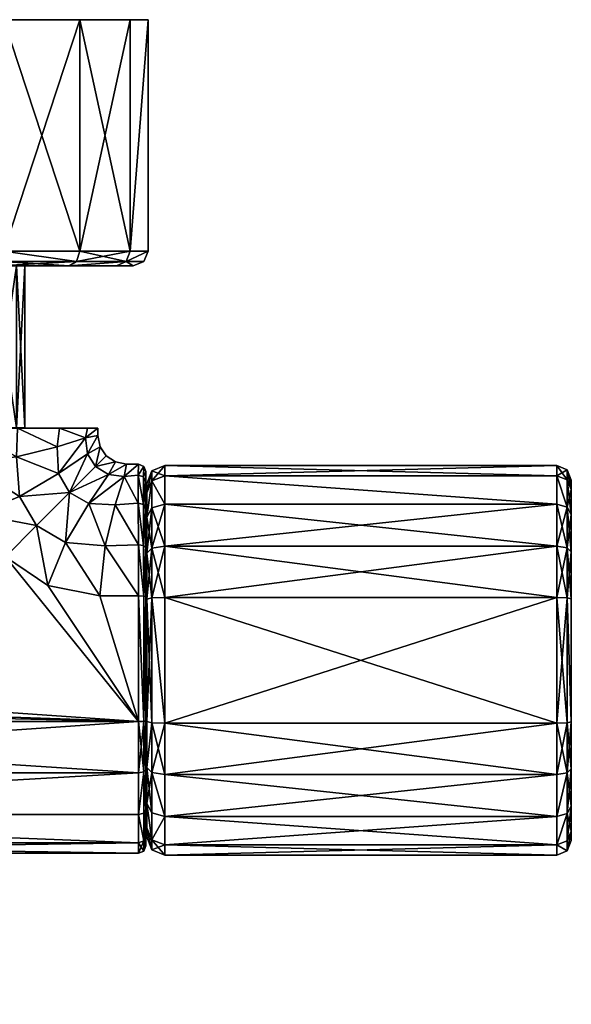
# Model space of a CAD drawing. Extents: x -15.4 to 15.1, y -11 to 8.5.
# Drawn here: x 8.6 to 15.1, y -3.1 to 8.5 of the extents above; entities that cross this region are included whole.
import ezdxf

# ---------------------------------------------------------------- set-up
doc = ezdxf.new("R2010")
doc.units = 0
doc.header["$MEASUREMENT"] = 0

msp = doc.modelspace()

# ---------------------------------------------------------------- meshes
mesh = msp.add_polyface()
corners = [(9.2262, 5.64681, 14.337837), (8.391214, 5.646808, 13.779918), (9.314322, 5.697517, 14.249715), (8.438906, 5.697517, 13.664782), (8.45866, 5.819936, 13.61709), (9.350824, 5.819936, 14.213214), (7.406281, 5.646808, 13.584003), (7.406281, 5.697517, 13.45938), (7.406281, 5.819936, 13.40776), (6.421349, 5.646808, 13.779918), (6.373658, 5.697517, 13.664782), (6.353903, 5.819936, 13.61709), (5.498239, 5.697517, 14.249715), (5.586361, 5.646811, 17.977686), (6.421349, 5.646808, 18.535601), (6.373658, 5.697517, 18.650738), (7.406281, 5.646807, 18.731516), (7.406281, 5.697517, 18.856136), (7.406281, 5.819936, 18.907761), (6.353903, 5.819936, 18.698429), (8.391214, 5.646809, 18.535601), (8.438906, 5.697516, 18.650738), (8.45866, 5.819935, 18.698429), (9.2262, 5.646811, 17.977686), (9.314322, 5.697517, 18.065804), (9.350824, 5.819935, 18.102306), (9.350824, 8.546804, 14.213214), (8.45866, 8.546804, 13.61709), (7.406281, 8.546804, 13.40776), (6.353903, 8.546804, 13.61709), (6.353903, 8.546804, 18.698429), (7.406281, 8.546806, 18.907761), (8.45866, 8.546804, 18.698429), (9.350824, 8.546804, 18.102306), (5.02844, 5.646808, 17.142691), (9.784122, 5.646808, 17.142691), (5.461742, 8.546804, 18.102306), (9.946949, 8.546804, 17.210136), (4.865613, 8.546804, 17.210136), (9.946949, 8.546804, 15.105379), (7.903771, 5.646805, 17.358803), (8.325519, 3.736807, 17.077002), (8.325519, 5.646805, 17.077002), (8.607325, 5.646805, 16.655247), (8.706282, 5.646805, 16.157759), (8.706282, 3.736806, 16.157759), (8.607325, 5.646807, 15.660271), (8.607325, 3.736806, 15.660271), (8.325519, 5.646805, 15.23852), (8.325519, 3.736807, 15.23852), (7.90377, 5.646805, 14.956715), (7.406281, 5.646805, 14.857759), (6.908793, 3.736806, 14.956716), (6.908793, 5.646807, 14.956714), (6.487044, 3.736806, 15.23852), (6.487043, 5.646805, 15.23852), (6.487043, 5.646805, 17.077002), (6.487044, 3.736807, 17.077002), (6.908792, 5.646805, 17.358803)]
mesh.append_faces([[corners[k] for k in face] for face in [(0, 1, 2, 2), (1, 3, 2, 2), (2, 3, 4, 4), (2, 4, 5, 5), (1, 6, 7, 7), (1, 7, 3, 3), (3, 7, 4, 4), (7, 8, 4, 4), (6, 9, 7, 7), (9, 10, 7, 7), (7, 10, 11, 11), (7, 11, 8, 8), (9, 12, 10, 10), (13, 14, 15, 15), (14, 16, 15, 15), (16, 17, 15, 15), (15, 17, 18, 18), (15, 18, 19, 19), (16, 20, 21, 21), (16, 21, 17, 17), (17, 21, 18, 18), (21, 22, 18, 18), (20, 23, 21, 21), (23, 24, 21, 21), (21, 24, 22, 22), (24, 25, 22, 22), (5, 4, 26, 26), (4, 27, 26, 26), (4, 8, 27, 27), (8, 28, 27, 27), (8, 11, 28, 28), (11, 29, 28, 28), (19, 18, 30, 30), (18, 31, 30, 30), (18, 22, 31, 31), (22, 32, 31, 31), (22, 25, 32, 32), (25, 33, 32, 32), (34, 35, 14, 14), (34, 6, 35, 35), (6, 0, 35, 35), (20, 16, 35, 35), (35, 23, 20, 20), (14, 35, 16, 16), (6, 1, 0, 0), (36, 30, 32, 32), (36, 37, 38, 38), (32, 30, 31, 31), (37, 28, 38, 38), (27, 28, 39, 39), (39, 26, 27, 27), (37, 36, 32, 32), (40, 41, 42, 42), (42, 41, 43, 43), (44, 45, 46, 46), (46, 47, 48, 48), (48, 49, 50, 50), (51, 52, 53, 53), (53, 54, 55, 55), (56, 57, 58, 58)]])
mesh = msp.add_polyface()
corners = [(9.784122, 5.646808, 15.172824), (9.2262, 5.64681, 14.337837), (9.89926, 5.697517, 15.125132), (9.314322, 5.697517, 14.249715), (9.350824, 5.819936, 14.213214), (9.946949, 5.819934, 15.105379), (9.2262, 5.646811, 17.977686), (9.784122, 5.646808, 17.142691), (9.89926, 5.697517, 17.19038), (9.314322, 5.697517, 18.065804), (9.946949, 5.819936, 17.210136), (9.350824, 5.819935, 18.102306), (9.980038, 5.646808, 16.157761), (9.946949, 8.546804, 15.105379), (9.350824, 8.546804, 14.213214), (9.350824, 8.546804, 18.102306), (9.946949, 8.546804, 17.210136), (8.45866, 8.546804, 18.698429), (7.406281, 8.546804, 13.40776), (10.040429, 2.849945, 17.254896), (9.76969, 2.832011, 17.254896), (9.875951, 3.165801, 16.762209), (9.457013, 2.847683, 17.254898), (9.23042, 2.97531, 17.254896), (9.688964, 3.18791, 16.762213), (9.538479, 3.283464, 16.762209), (9.771164, 3.336596, 16.15888), (9.663909, 3.408933, 16.15888), (9.688964, 3.187911, 15.555551), (9.538479, 3.283463, 15.555552), (9.457013, 2.847683, 15.062865), (9.23042, 2.975311, 15.062866), (9.087165, 3.51475, 15.062864), (9.420853, 3.621041, 15.555554), (9.11095, 3.733058, 15.062865), (9.443233, 3.733058, 15.555554), (9.565076, 3.64761, 16.158882), (9.565076, 3.733058, 16.158882), (9.420853, 3.621041, 16.762209), (9.443233, 3.733057, 16.762213), (9.087165, 3.51475, 17.254896), (9.110952, 3.733058, 17.254896), (9.102833, 3.201974, 17.254896), (9.442954, 3.433996, 16.762209), (9.591594, 3.516222, 16.158882), (9.442954, 3.433997, 15.555553), (9.102833, 3.201976, 15.062867), (9.875951, 3.1658, 15.555552), (9.902511, 3.31007, 16.158882)]
mesh.append_faces([[corners[k] for k in face] for face in [(0, 1, 2, 2), (1, 3, 2, 2), (2, 3, 4, 4), (2, 4, 5, 5), (6, 7, 8, 8), (6, 8, 9, 9), (9, 8, 10, 10), (9, 10, 11, 11), (7, 12, 8, 8), (12, 0, 2, 2), (5, 4, 13, 13), (4, 14, 13, 13), (11, 10, 15, 15), (10, 16, 15, 15), (1, 0, 7, 7), (12, 7, 0, 0), (17, 15, 16, 16), (18, 16, 13, 13), (19, 20, 21, 21), (22, 23, 24, 24), (23, 25, 24, 24), (24, 25, 26, 26), (25, 27, 26, 26), (28, 26, 29, 29), (26, 27, 29, 29), (30, 28, 31, 31), (28, 29, 31, 31), (32, 33, 34, 34), (33, 35, 34, 34), (33, 36, 37, 37), (33, 37, 35, 35), (38, 39, 37, 37), (38, 37, 36, 36), (40, 41, 38, 38), (41, 39, 38, 38), (42, 40, 38, 38), (42, 38, 43, 43), (43, 38, 36, 36), (43, 36, 44, 44), (45, 44, 36, 36), (45, 36, 33, 33), (46, 45, 33, 33), (31, 29, 45, 45), (31, 45, 46, 46), (29, 27, 44, 44), (29, 44, 45, 45), (25, 43, 44, 44), (25, 44, 27, 27), (23, 42, 43, 43), (23, 43, 25, 25), (37, 34, 35, 35), (41, 37, 39, 39), (34, 37, 41, 41), (47, 28, 30, 30), (47, 48, 28, 28), (48, 26, 28, 28), (21, 24, 48, 48), (24, 26, 48, 48), (20, 22, 21, 21), (22, 24, 21, 21)]])
mesh = msp.add_polyface()
corners = [(9.980038, 5.646808, 16.157761), (10.10466, 5.697517, 16.157763), (9.89926, 5.697517, 17.19038), (10.156281, 5.819936, 16.157763), (9.946949, 5.819936, 17.210136), (9.89926, 5.697517, 15.125132), (9.946949, 5.819934, 15.105379), (10.156281, 8.546804, 16.157761), (9.946949, 8.546804, 17.210136), (9.946949, 8.546804, 15.105379), (10.139999, 3.078879, 16.148884), (10.202003, 3.231701, 16.148882), (10.139999, 2.973627, 15.628738), (10.202003, 3.114545, 15.56992), (10.351688, 3.294999, 16.148884), (10.351688, 3.172915, 15.545555), (10.351688, 2.839981, 15.052872), (10.202003, 2.795281, 17.200304), (10.351688, 2.839979, 17.244902), (10.202003, 3.114547, 16.727852), (10.351688, 3.172915, 16.752214), (10.139999, 2.973628, 16.669033), (14.970647, 3.295, 16.148884), (15.090398, 3.244359, 16.148884), (15.090398, 3.126219, 15.565047), (14.970647, 3.172915, 15.545557), (15.139999, 3.122105, 16.148884), (15.139999, 3.013486, 15.612099), (15.090398, 2.804222, 15.088548), (14.970647, 2.839978, 17.244902), (15.090398, 2.804221, 17.209223), (14.970647, 3.172915, 16.752214), (15.090398, 3.126217, 16.732723), (15.139999, 2.717894, 17.123095), (15.139999, 3.013484, 16.685669), (14.970647, 2.839977, 15.05287), (10.040429, 2.849945, 15.062866), (10.037564, 3.180103, 15.555552), (9.875951, 3.1658, 15.555552), (10.101677, 3.159738, 15.565433), (10.128884, 2.789065, 15.123711), (10.128884, 3.100776, 15.588719), (10.044312, 3.31007, 16.158882), (9.902511, 3.31007, 16.158882), (10.104113, 3.284791, 16.158882), (10.128884, 3.223764, 16.158882), (10.037564, 3.180104, 16.762209), (9.875951, 3.165801, 16.762209), (10.101677, 3.159738, 16.752331), (10.128884, 3.100776, 16.729044), (10.040429, 2.849945, 17.254896), (10.102723, 2.834334, 17.236906), (10.102723, 2.834334, 15.08086)]
mesh.append_faces([[corners[k] for k in face] for face in [(0, 1, 2, 2), (2, 1, 3, 3), (2, 3, 4, 4), (0, 5, 1, 1), (1, 5, 3, 3), (5, 6, 3, 3), (4, 3, 7, 7), (4, 7, 8, 8), (3, 6, 7, 7), (6, 9, 7, 7), (9, 8, 7, 7), (10, 11, 12, 12), (11, 13, 12, 12), (11, 14, 15, 15), (11, 15, 13, 13), (13, 15, 16, 16), (17, 18, 19, 19), (18, 20, 19, 19), (21, 19, 11, 11), (21, 11, 10, 10), (19, 20, 14, 14), (19, 14, 11, 11), (22, 23, 24, 24), (22, 24, 25, 25), (23, 26, 27, 27), (23, 27, 24, 24), (25, 24, 28, 28), (29, 30, 31, 31), (30, 32, 31, 31), (33, 34, 32, 32), (31, 32, 23, 23), (31, 23, 22, 22), (32, 34, 26, 26), (32, 26, 23, 23), (14, 22, 25, 25), (14, 25, 15, 15), (15, 25, 35, 35), (18, 29, 20, 20), (29, 31, 20, 20), (20, 31, 22, 22), (20, 22, 14, 14), (33, 26, 34, 34), (36, 37, 38, 38), (39, 40, 41, 41), (37, 42, 38, 38), (42, 43, 38, 38), (44, 39, 45, 45), (39, 41, 45, 45), (46, 47, 42, 42), (47, 43, 42, 42), (48, 44, 45, 45), (48, 45, 49, 49), (50, 47, 46, 46), (45, 41, 49, 49), (46, 48, 51, 51), (46, 42, 44, 44), (46, 44, 48, 48), (42, 37, 44, 44), (37, 39, 44, 44), (37, 52, 39, 39)]])
mesh = msp.add_polyface()
corners = [(7.406281, 5.646803, 17.45776), (7.406282, 3.736805, 17.45776), (7.903771, 5.646805, 17.358803), (7.903771, 3.736806, 17.358803), (8.325519, 3.736807, 17.077002), (8.607325, 3.736806, 16.655247), (8.607325, 5.646805, 16.655247), (8.706282, 5.646805, 16.157759), (8.706282, 3.736806, 16.157759), (8.607325, 3.736806, 15.660271), (8.607325, 5.646807, 15.660271), (8.325519, 3.736807, 15.23852), (8.325519, 5.646805, 15.23852), (7.90377, 3.736806, 14.956715), (7.90377, 5.646805, 14.956715), (7.406281, 5.646805, 14.857759), (7.406282, 3.736806, 14.857759), (6.908793, 3.736806, 14.956716), (6.908793, 5.646807, 14.956714), (6.487044, 3.736806, 15.23852), (6.487043, 5.646805, 15.23852), (6.205238, 3.736806, 15.660271), (6.205238, 5.646805, 15.66027), (6.106282, 3.736806, 16.157759), (6.106281, 5.646805, 16.157759), (6.205238, 5.646805, 16.655247), (6.205238, 3.736806, 16.655247), (6.487043, 5.646805, 17.077002), (6.487044, 3.736807, 17.077002), (6.908792, 3.736806, 17.358803), (6.908792, 5.646805, 17.358803), (8.475819, 2.220474, 17.708878), (0.744545, 0.27865, 17.708878), (8.138348, 2.721166, 17.708878), (8.0146, 3.334303, 17.708878), (8.64378, 2.928313, 17.587072), (8.604815, 3.396562, 17.587072), (8.842085, 2.586855, 17.587072), (8.976357, 1.882897, 17.708881), (9.183436, 2.388485, 17.587074), (8.0146, 3.334303, 14.608885), (1.318408, 1.907157, 14.615247), (8.138348, 2.721166, 14.608886), (9.23042, 2.97531, 17.254896), (9.183436, 2.388487, 14.730689), (9.23042, 2.975311, 15.062866), (8.842085, 2.586853, 14.730692), (8.976357, 1.882897, 14.608883), (8.475819, 2.220474, 14.608884), (8.64378, 2.928313, 14.730692), (8.604815, 3.396563, 14.730692), (9.087165, 3.51475, 15.062864), (8.618114, 3.733055, 14.730693), (9.11095, 3.733058, 15.062865), (9.102833, 3.201976, 15.062867), (9.420853, 3.621041, 15.555554), (9.102833, 3.201974, 17.254896), (9.087165, 3.51475, 17.254896), (8.618114, 3.733058, 17.587074), (9.110952, 3.733058, 17.254896), (8.0146, 3.733058, 17.708878), (8.0146, 3.733058, 14.608885)]
mesh.append_faces([[corners[k] for k in face] for face in [(0, 1, 2, 2), (1, 3, 2, 2), (2, 3, 4, 4), (4, 5, 6, 6), (6, 5, 7, 7), (5, 8, 7, 7), (8, 9, 10, 10), (9, 11, 12, 12), (11, 13, 14, 14), (14, 13, 15, 15), (13, 16, 15, 15), (15, 16, 17, 17), (18, 17, 19, 19), (20, 19, 21, 21), (20, 21, 22, 22), (22, 21, 23, 23), (24, 23, 25, 25), (23, 26, 25, 25), (25, 26, 27, 27), (26, 28, 27, 27), (28, 29, 30, 30), (30, 29, 0, 0), (29, 1, 0, 0), (31, 32, 33, 33), (33, 34, 35, 35), (34, 36, 35, 35), (31, 33, 37, 37), (33, 35, 37, 37), (38, 31, 37, 37), (38, 37, 39, 39), (40, 41, 42, 42), (39, 37, 43, 43), (44, 45, 46, 46), (47, 44, 46, 46), (47, 46, 48, 48), (42, 49, 40, 40), (49, 50, 40, 40), (50, 51, 52, 52), (51, 53, 52, 52), (54, 55, 51, 51), (49, 54, 50, 50), (54, 51, 50, 50), (48, 46, 42, 42), (46, 49, 42, 42), (46, 45, 49, 49), (45, 54, 49, 49), (37, 35, 43, 43), (35, 56, 43, 43), (35, 36, 56, 56), (36, 57, 56, 56), (36, 58, 57, 57), (58, 59, 57, 57), (34, 60, 36, 36), (60, 58, 36, 36), (61, 52, 53, 53), (61, 53, 60, 60), (58, 60, 59, 59), (59, 60, 53, 53), (40, 50, 61, 61), (50, 52, 61, 61)]])
mesh = msp.add_polyface()
corners = [(10.139999, 2.973627, 15.628738), (10.202003, 3.114545, 15.56992), (10.139999, 2.687372, 15.20513), (10.139999, 1.72029, 14.810248), (10.139999, 0.279711, 14.810248), (10.139999, 1.72029, 17.48752), (10.139999, 3.078879, 16.148884), (10.139999, 2.262798, 14.919526), (10.139999, 2.687372, 17.09264), (10.139999, 2.973628, 16.669033), (10.139999, 2.262799, 17.378244), (10.044312, 1.759111, 17.708878), (10.044312, 0.27865, 17.708878), (9.589301, 1.759111, 17.708878), (8.976357, 1.882897, 17.708881), (9.183436, 2.388485, 17.587074), (9.651542, 2.34951, 17.587072), (10.043421, 2.360431, 17.587072), (10.104113, 1.756635, 17.684118), (10.103797, 2.351642, 17.563725), (10.044312, 0.27865, 14.608886), (10.044312, 1.759111, 14.608883), (9.589301, 1.759111, 14.608882), (10.104113, 1.756635, 14.633649), (10.104113, 0.281125, 14.633648), (10.128884, 1.750655, 14.69343), (10.043421, 2.36043, 14.730691), (9.651542, 2.34951, 14.730692), (10.103797, 2.351642, 14.754037), (10.128884, 2.327139, 14.810223), (10.040429, 2.849945, 15.062866), (9.76969, 2.832011, 15.062869), (10.102723, 2.834334, 15.08086), (10.128884, 2.789065, 15.123711), (9.875951, 3.1658, 15.555552), (10.101677, 3.159738, 15.565433), (10.102723, 2.834334, 17.236906), (10.101677, 3.159738, 16.752331), (10.128884, 2.789065, 17.194056), (10.128884, 3.100776, 16.729044), (9.23042, 2.97531, 17.254896), (9.457013, 2.847683, 17.254898), (9.183436, 2.388487, 14.730689), (9.457013, 2.847683, 15.062865), (9.23042, 2.975311, 15.062866), (8.976357, 1.882897, 14.608883), (9.76969, 2.832011, 17.254896), (10.040429, 2.849945, 17.254896), (10.128884, 3.100776, 15.588719), (10.128884, 1.750657, 17.624332), (10.128884, 2.32714, 17.507542), (10.037564, 3.180104, 16.762209), (10.037564, 3.180103, 15.555552)]
mesh.append_faces([[corners[k] for k in face] for face in [(0, 1, 2, 2), (3, 4, 5, 5), (2, 6, 0, 0), (7, 8, 2, 2), (7, 3, 5, 5), (9, 6, 8, 8), (2, 8, 6, 6), (7, 10, 8, 8), (5, 10, 7, 7), (11, 12, 13, 13), (13, 14, 15, 15), (13, 15, 16, 16), (11, 13, 16, 16), (11, 16, 17, 17), (11, 17, 18, 18), (17, 19, 18, 18), (20, 21, 22, 22), (23, 24, 25, 25), (21, 26, 27, 27), (21, 27, 22, 22), (28, 23, 25, 25), (28, 25, 29, 29), (26, 30, 31, 31), (26, 31, 27, 27), (32, 28, 29, 29), (32, 29, 33, 33), (30, 34, 31, 31), (35, 32, 33, 33), (36, 37, 38, 38), (37, 39, 38, 38), (15, 40, 41, 41), (42, 43, 44, 44), (22, 27, 42, 42), (22, 42, 45, 45), (27, 31, 43, 43), (27, 43, 42, 42), (31, 34, 43, 43), (16, 15, 41, 41), (16, 41, 46, 46), (17, 16, 46, 46), (17, 46, 47, 47), (25, 33, 29, 29), (33, 25, 48, 48), (25, 49, 48, 48), (38, 49, 50, 50), (49, 38, 39, 39), (49, 39, 48, 48), (18, 19, 49, 49), (19, 50, 49, 49), (19, 36, 50, 50), (36, 38, 50, 50), (17, 47, 19, 19), (47, 36, 19, 19), (47, 51, 36, 36), (52, 30, 32, 32), (30, 26, 28, 28), (30, 28, 32, 32), (26, 21, 23, 23), (26, 23, 28, 28), (21, 24, 23, 23)]])
mesh = msp.add_polyface()
corners = [(10.202003, 3.114545, 15.56992), (10.202003, 2.795281, 15.097466), (10.139999, 2.687372, 15.20513), (10.351688, 2.839981, 15.052872), (10.202003, 2.321749, 14.778929), (10.139999, 2.262798, 14.919526), (10.351688, 2.346169, 14.720692), (10.139999, 1.72029, 14.810248), (10.202003, 1.735261, 14.660792), (10.351688, 1.741462, 14.598887), (10.202003, 0.264738, 17.636976), (10.202003, 1.735261, 17.636976), (10.139999, 1.72029, 17.48752), (10.351688, 0.258538, 17.698885), (10.351688, 1.741462, 17.698885), (10.139999, 2.262799, 17.378244), (10.202003, 2.321751, 17.518837), (10.351688, 2.346168, 17.577076), (10.202003, 2.795281, 17.200304), (10.139999, 2.687372, 17.09264), (10.351688, 2.839979, 17.244902), (10.202003, 3.114547, 16.727852), (10.139999, 2.973628, 16.669033), (14.970647, 3.172915, 15.545557), (15.090398, 2.804222, 15.088548), (14.970647, 2.839977, 15.05287), (15.090398, 3.126219, 15.565047), (15.139999, 3.013486, 15.612099), (15.139999, 2.717893, 15.174677), (14.970647, 2.346168, 14.720692), (15.090398, 2.326634, 14.767282), (15.139999, 2.279473, 14.879758), (15.090398, 1.736502, 14.64841), (14.970647, 1.741462, 14.598887), (15.139999, 1.724524, 14.767978), (15.090398, 0.263498, 17.649355), (15.090398, 1.736501, 17.649355), (14.970647, 1.741462, 17.698885), (15.139999, 0.275475, 17.529795), (15.139999, 1.724526, 17.529795), (15.090398, 2.326634, 17.530487), (14.970647, 2.34617, 17.577076), (15.139999, 2.279474, 17.418009), (14.970647, 2.839978, 17.244902), (15.090398, 2.804221, 17.209223), (15.139999, 2.717894, 17.123095), (15.090398, 3.126217, 16.732723), (10.351688, 3.172915, 15.545555), (14.970647, 0.258538, 17.698885), (15.139999, 3.122105, 16.148884)]
mesh.append_faces([[corners[k] for k in face] for face in [(0, 1, 2, 2), (0, 3, 1, 1), (2, 1, 4, 4), (2, 4, 5, 5), (1, 3, 6, 6), (1, 6, 4, 4), (5, 4, 7, 7), (4, 8, 7, 7), (4, 6, 8, 8), (6, 9, 8, 8), (10, 11, 12, 12), (13, 14, 11, 11), (12, 11, 15, 15), (11, 16, 15, 15), (11, 14, 16, 16), (14, 17, 16, 16), (15, 16, 18, 18), (15, 18, 19, 19), (16, 17, 20, 20), (16, 20, 18, 18), (19, 18, 21, 21), (19, 21, 22, 22), (23, 24, 25, 25), (26, 27, 24, 24), (27, 28, 24, 24), (25, 24, 29, 29), (24, 30, 29, 29), (24, 28, 31, 31), (24, 31, 30, 30), (29, 30, 32, 32), (29, 32, 33, 33), (30, 31, 32, 32), (31, 34, 32, 32), (35, 36, 37, 37), (38, 39, 36, 36), (37, 36, 40, 40), (37, 40, 41, 41), (36, 39, 40, 40), (39, 42, 40, 40), (41, 40, 43, 43), (40, 44, 43, 43), (40, 42, 45, 45), (40, 45, 44, 44), (44, 45, 46, 46), (47, 25, 3, 3), (3, 25, 29, 29), (3, 29, 6, 6), (6, 29, 33, 33), (6, 33, 9, 9), (48, 37, 14, 14), (14, 37, 41, 41), (14, 41, 17, 17), (17, 41, 43, 43), (17, 43, 20, 20), (42, 28, 45, 45), (42, 39, 34, 34), (27, 49, 28, 28), (45, 28, 49, 49), (42, 31, 28, 28), (34, 31, 42, 42)]])
mesh = msp.add_polyface()
corners = [(8.475819, 2.220474, 17.708878), (10.044312, 0.27865, 17.708878), (0.744545, 0.27865, 17.708878), (8.976357, 1.882897, 17.708881), (9.589301, 1.759111, 17.708878), (0.994755, -1.062492, 15.062866), (1.277606, -0.876642, 15.062866), (0.903269, -0.383652, 14.730692), (1.58472, -0.818044, 15.062866), (1.210385, -0.325053, 14.730692), (1.584723, -0.818044, 17.254896), (1.277607, -0.87664, 17.254896), (0.90327, -0.383649, 17.587072), (1.210386, -0.325053, 17.587072), (0.994757, -1.06249, 17.254896), (1.46548, -1.209027, 15.555553), (1.772595, -1.150427, 15.555553), (1.772595, -1.150429, 16.762209), (1.465479, -1.209027, 16.762209), (1.182629, -1.394877, 16.762209), (10.104113, 0.281125, 17.684118), (10.104113, 1.756635, 17.684118), (10.128884, 0.287104, 17.624332), (10.128884, 1.750657, 17.624332), (10.128884, -0.291761, 17.507536), (10.104113, -0.315302, 17.563776), (10.128884, -0.757102, 17.193993), (10.104113, -0.800193, 17.237057), (10.128884, -1.070845, 16.728939), (10.104113, -1.127117, 16.752464), (10.128884, -1.070845, 15.588822), (10.128884, -0.757102, 15.12377), (10.104113, -1.127118, 15.565296), (10.104113, -0.800193, 15.080705), (10.128884, -0.291761, 14.810224), (10.104113, -0.315302, 14.753985), (10.128884, 0.287103, 14.69343), (10.104113, 0.281125, 14.633648), (0.448286, 0.60452, 14.615247), (-0.091116, 0.497194, 14.615247), (10.044312, 0.27865, 14.608886), (0.905568, 0.910162, 14.615247), (9.589301, 1.759111, 14.608882), (8.976357, 1.882897, 14.608883), (8.475819, 2.220474, 14.608884), (10.128884, 1.750655, 14.69343), (0.744541, 0.27865, 14.608885), (10.044312, 1.759111, 14.608883), (10.044312, -0.325053, 14.730692), (10.044312, -0.818044, 15.062868), (10.044312, -0.818044, 17.254896), (10.044312, -1.150428, 16.762209), (10.044312, -0.325053, 17.587072), (10.044312, 1.759111, 17.708878), (10.044312, -1.150426, 15.555553)]
mesh.append_faces([[corners[k] for k in face] for face in [(0, 1, 2, 2), (3, 4, 1, 1), (0, 3, 1, 1), (5, 6, 7, 7), (6, 8, 9, 9), (6, 9, 7, 7), (10, 11, 12, 12), (10, 12, 13, 13), (11, 14, 12, 12), (15, 16, 8, 8), (15, 8, 6, 6), (17, 18, 10, 10), (18, 11, 10, 10), (19, 14, 11, 11), (20, 21, 22, 22), (21, 23, 22, 22), (22, 24, 20, 20), (24, 25, 20, 20), (24, 26, 25, 25), (26, 27, 25, 25), (26, 28, 27, 27), (28, 29, 27, 27), (30, 31, 32, 32), (31, 33, 32, 32), (31, 34, 35, 35), (31, 35, 33, 33), (34, 36, 37, 37), (34, 37, 35, 35), (38, 39, 40, 40), (38, 40, 41, 41), (42, 43, 40, 40), (43, 44, 40, 40), (44, 41, 40, 40), (37, 36, 45, 45), (39, 46, 40, 40), (24, 34, 31, 31), (47, 40, 37, 37), (35, 37, 40, 40), (35, 40, 48, 48), (33, 35, 49, 49), (35, 48, 49, 49), (32, 33, 49, 49), (27, 29, 50, 50), (29, 51, 50, 50), (25, 27, 50, 50), (25, 50, 52, 52), (20, 25, 52, 52), (20, 52, 1, 1), (1, 53, 20, 20), (53, 21, 20, 20), (2, 1, 13, 13), (1, 52, 13, 13), (50, 10, 52, 52), (10, 13, 52, 52), (10, 50, 51, 51), (49, 8, 54, 54), (8, 49, 48, 48), (8, 48, 9, 9), (40, 46, 48, 48), (46, 9, 48, 48)]])
mesh = msp.add_polyface()
corners = [(10.139999, 1.72029, 14.810248), (10.202003, 1.735261, 14.660792), (10.139999, 0.279711, 14.810248), (10.202003, 0.264739, 14.660792), (10.351688, 1.741462, 14.598887), (10.351688, 0.258538, 14.598886), (10.139999, -0.2628, 14.919526), (10.202003, -0.321751, 14.778929), (10.351688, -0.346169, 14.720692), (10.139999, -0.687372, 15.205128), (10.202003, -0.795281, 15.097466), (10.351688, -0.839982, 15.05287), (10.202003, -1.114546, 15.569918), (10.139999, -0.973629, 15.628734), (10.351688, -1.172916, 15.545554), (10.202003, -1.2317, 16.148884), (10.139999, -1.078879, 16.148884), (10.351688, -1.294999, 16.148884), (10.202003, -1.114546, 16.727852), (10.139999, -0.973626, 16.669033), (10.351688, -1.172916, 16.752214), (10.139999, -0.687372, 17.09264), (10.202003, -0.795281, 17.200304), (10.351688, -0.83998, 17.244902), (10.139999, -0.262798, 17.378244), (10.202003, -0.321752, 17.518837), (10.351688, -0.346169, 17.577076), (10.202003, 0.264738, 17.636976), (10.139999, 0.279711, 17.48752), (10.351688, 0.258538, 17.698885), (10.139999, 1.72029, 17.48752), (10.202003, 1.735261, 17.636976), (14.970647, 1.741462, 14.598887), (14.970647, 0.258538, 14.598886), (14.970647, -0.346169, 14.720692), (14.970647, -0.839981, 15.052869), (14.970647, -1.172916, 15.545554), (14.970647, -1.294999, 16.148884), (10.128884, -1.070845, 15.588822), (10.128884, -1.186004, 16.15888), (10.128884, -0.757102, 15.12377), (10.128884, 0.287103, 14.69343), (10.128884, -0.291761, 14.810224), (10.128884, -0.291761, 17.507536), (10.128884, 1.750655, 14.69343), (10.128884, 0.287104, 17.624332), (10.128884, -0.757102, 17.193993), (10.128884, 1.750657, 17.624332), (10.128884, -1.070845, 16.728939)]
mesh.append_faces([[corners[k] for k in face] for face in [(0, 1, 2, 2), (1, 3, 2, 2), (1, 4, 5, 5), (1, 5, 3, 3), (2, 3, 6, 6), (3, 7, 6, 6), (3, 5, 7, 7), (5, 8, 7, 7), (6, 7, 9, 9), (7, 10, 9, 9), (7, 8, 11, 11), (7, 11, 10, 10), (9, 10, 12, 12), (9, 12, 13, 13), (10, 11, 12, 12), (11, 14, 12, 12), (13, 12, 15, 15), (13, 15, 16, 16), (12, 14, 15, 15), (14, 17, 15, 15), (16, 15, 18, 18), (16, 18, 19, 19), (15, 17, 18, 18), (17, 20, 18, 18), (19, 18, 21, 21), (18, 22, 21, 21), (18, 20, 23, 23), (18, 23, 22, 22), (21, 22, 24, 24), (22, 25, 24, 24), (22, 23, 25, 25), (23, 26, 25, 25), (24, 25, 27, 27), (24, 27, 28, 28), (25, 26, 27, 27), (26, 29, 27, 27), (28, 27, 30, 30), (27, 29, 31, 31), (4, 32, 5, 5), (5, 33, 8, 8), (8, 34, 11, 11), (11, 35, 14, 14), (14, 36, 17, 17), (17, 37, 20, 20), (21, 6, 9, 9), (13, 16, 9, 9), (2, 6, 28, 28), (9, 16, 21, 21), (21, 24, 6, 6), (28, 6, 24, 24), (30, 2, 28, 28), (19, 21, 16, 16), (38, 39, 40, 40), (41, 42, 43, 43), (44, 41, 45, 45), (40, 39, 46, 46), (46, 43, 40, 40), (45, 41, 43, 43), (47, 44, 45, 45), (48, 46, 39, 39)]])
mesh = msp.add_polyface()
corners = [(14.970647, 1.741462, 14.598887), (15.090398, 1.736502, 14.64841), (14.970647, 0.258538, 14.598886), (15.090398, 0.263499, 14.648412), (15.139999, 1.724524, 14.767978), (15.139999, 0.275475, 14.767978), (14.970647, -0.346169, 14.720692), (15.090398, -0.326634, 14.767282), (15.139999, -0.279472, 14.879759), (14.970647, -0.839981, 15.052869), (15.090398, -0.804221, 15.088546), (15.139999, -0.717893, 15.174677), (14.970647, -1.172916, 15.545554), (15.090398, -1.126218, 15.565044), (15.139999, -1.013485, 15.612099), (15.090398, -1.24436, 16.148884), (14.970647, -1.294999, 16.148884), (15.139999, -1.122103, 16.148884), (14.970647, -1.172916, 16.752214), (15.090398, -1.126217, 16.732723), (15.139999, -1.013485, 16.685669), (15.090398, -0.804221, 17.209223), (14.970647, -0.83998, 17.244902), (15.139999, -0.717893, 17.123095), (15.090398, -0.326634, 17.530487), (14.970647, -0.346169, 17.577076), (15.139999, -0.279472, 17.418009), (14.970647, 0.258538, 17.698885), (15.090398, 0.263498, 17.649355), (15.139999, 0.275475, 17.529795), (14.970647, 1.741462, 17.698885), (15.090398, 1.736501, 17.649355), (10.351688, 0.258538, 14.598886), (10.351688, -0.346169, 14.720692), (10.351688, -0.839982, 15.05287), (10.351688, -1.172916, 15.545554), (10.351688, -1.294999, 16.148884), (10.351688, -1.172916, 16.752214), (10.351688, -0.83998, 17.244902), (10.351688, -0.346169, 17.577076), (10.351688, 0.258538, 17.698885), (10.351688, 1.741462, 17.698885), (15.139999, 1.724526, 17.529795)]
mesh.append_faces([[corners[k] for k in face] for face in [(0, 1, 2, 2), (1, 3, 2, 2), (1, 4, 5, 5), (1, 5, 3, 3), (2, 3, 6, 6), (3, 7, 6, 6), (3, 5, 8, 8), (3, 8, 7, 7), (6, 7, 9, 9), (7, 10, 9, 9), (7, 8, 10, 10), (8, 11, 10, 10), (9, 10, 12, 12), (10, 13, 12, 12), (10, 11, 14, 14), (10, 14, 13, 13), (12, 13, 15, 15), (12, 15, 16, 16), (13, 14, 15, 15), (14, 17, 15, 15), (16, 15, 18, 18), (15, 19, 18, 18), (15, 17, 20, 20), (15, 20, 19, 19), (18, 19, 21, 21), (18, 21, 22, 22), (19, 20, 23, 23), (19, 23, 21, 21), (22, 21, 24, 24), (22, 24, 25, 25), (21, 23, 24, 24), (23, 26, 24, 24), (25, 24, 27, 27), (24, 28, 27, 27), (24, 26, 29, 29), (24, 29, 28, 28), (27, 28, 30, 30), (28, 29, 31, 31), (0, 2, 32, 32), (2, 6, 33, 33), (6, 9, 34, 34), (9, 12, 35, 35), (12, 16, 36, 36), (16, 18, 37, 37), (37, 18, 38, 38), (18, 22, 38, 38), (38, 22, 39, 39), (22, 25, 39, 39), (39, 25, 40, 40), (25, 27, 40, 40), (40, 27, 41, 41), (11, 26, 23, 23), (20, 17, 23, 23), (29, 26, 5, 5), (42, 29, 5, 5), (23, 17, 11, 11), (11, 8, 26, 26), (5, 26, 8, 8), (4, 42, 5, 5), (14, 11, 17, 17)]])
mesh = msp.add_polyface()
corners = [(0.918944, -10.176488, 13.567187), (0.938464, -10.408045, 14.116843), (0.958979, -10.362431, 14.13606), (0.938254, -10.596649, 14.692049), (0.996837, -1.677813, 15.555553), (1.182629, -1.394876, 15.555553), (0.808963, -1.34543, 15.062865), (0.994755, -1.062492, 15.062866), (1.46548, -1.209027, 15.555553), (1.277606, -0.876642, 15.062866), (1.465479, -1.209027, 16.762209), (1.182629, -1.394877, 16.762209), (1.277607, -0.87664, 17.254896), (0.996837, -1.677815, 16.762209), (0.808965, -1.345429, 17.254896), (0.994757, -1.06249, 17.254896), (0.958979, -2.106906, 16.158882), (1.01756, -1.799695, 16.158882), (0.938256, -1.985025, 15.555553), (1.203351, -1.516757, 16.158882), (1.486202, -1.330907, 16.158882), (1.793317, -1.272309, 16.158882), (1.772595, -1.150427, 15.555553), (1.772595, -1.150429, 16.762209), (0.938256, -1.985025, 16.762209), (10.128884, -1.070845, 16.728939), (10.128884, -1.186004, 16.15888), (10.104113, -1.24703, 16.15888), (10.104113, -1.127117, 16.752464), (10.128884, -1.070845, 15.588822), (10.104113, -1.127118, 15.565296), (10.044312, -0.818044, 15.062868), (10.044312, -1.150426, 15.555553), (10.044312, -1.272308, 16.15888), (10.044312, -1.150428, 16.762209), (1.584723, -0.818044, 17.254896), (1.58472, -0.818044, 15.062866), (0.938256, -5.884141, 15.273932), (0.938256, -6.616595, 15.060472), (0.958979, -6.029412, 15.859511), (0.938256, -5.123604, 15.429782), (0.958979, -5.220663, 16.025255), (0.958979, -6.818628, 15.628969), (0.958979, -4.397666, 16.12533), (0.938256, -4.349056, 15.523961), (0.958979, -3.56572, 16.158882), (0.938256, -3.553561, 15.555674), (0.938257, -6.174684, 16.445089), (0.938257, -5.317719, 16.620724), (0.938257, -3.577878, 16.762087), (0.938257, -4.446274, 16.726696), (0.938257, -7.020659, 16.197464)]
mesh.append_faces([[corners[k] for k in face] for face in [(0, 1, 2, 2), (1, 3, 2, 2), (4, 5, 6, 6), (5, 7, 6, 6), (5, 8, 9, 9), (5, 9, 7, 7), (10, 11, 12, 12), (11, 13, 14, 14), (11, 14, 15, 15), (16, 17, 4, 4), (16, 4, 18, 18), (17, 19, 5, 5), (17, 5, 4, 4), (19, 20, 5, 5), (20, 8, 5, 5), (20, 21, 22, 22), (20, 22, 8, 8), (21, 20, 10, 10), (21, 10, 23, 23), (20, 19, 11, 11), (20, 11, 10, 10), (19, 17, 13, 13), (19, 13, 11, 11), (17, 16, 13, 13), (16, 24, 13, 13), (25, 26, 27, 27), (25, 27, 28, 28), (26, 29, 30, 30), (26, 30, 27, 27), (30, 31, 32, 32), (27, 30, 33, 33), (30, 32, 33, 33), (28, 27, 34, 34), (27, 33, 34, 34), (35, 34, 23, 23), (33, 21, 34, 34), (21, 23, 34, 34), (21, 33, 22, 22), (33, 32, 22, 22), (36, 22, 32, 32), (37, 38, 39, 39), (40, 37, 41, 41), (38, 2, 42, 42), (39, 41, 37, 37), (41, 43, 40, 40), (44, 43, 45, 45), (45, 16, 46, 46), (39, 38, 42, 42), (2, 3, 42, 42), (39, 42, 47, 47), (41, 39, 48, 48), (45, 43, 49, 49), (41, 50, 43, 43), (42, 3, 51, 51), (47, 48, 39, 39), (48, 50, 41, 41), (45, 49, 16, 16), (43, 50, 49, 49), (49, 24, 16, 16), (47, 42, 51, 51)]])

doc.saveas('drawing.dxf')
